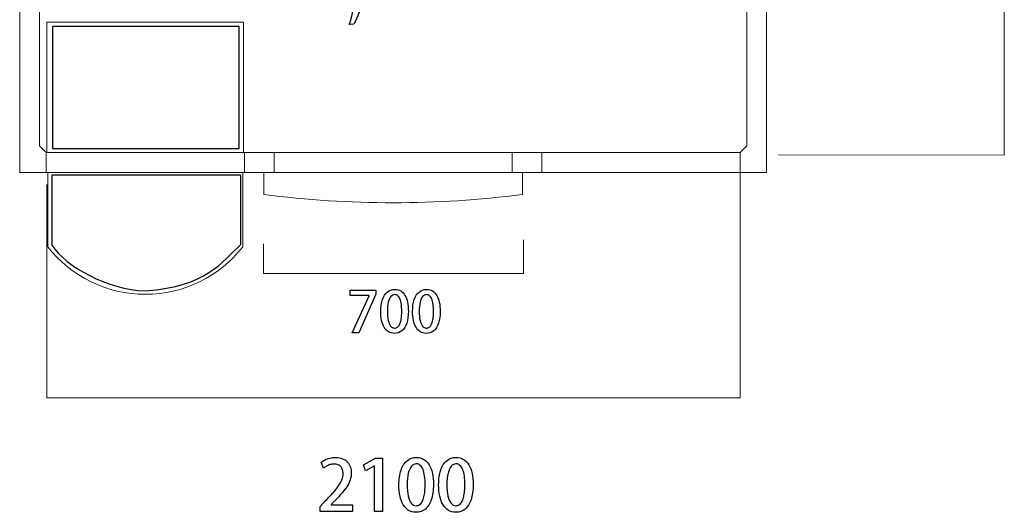
# Model space of a CAD drawing. Units: millimetres. Extents: x -100 to 97, y -107 to 130.
# Drawn here: x -4 to 21, y -5 to 7 of the extents above; entities that cross this region are included whole.
import ezdxf

# ---------------------------------------------------------------- set-up
doc = ezdxf.new("R2010")
doc.units = ezdxf.units.MM
doc.header["$MEASUREMENT"] = 0

msp = doc.modelspace()

# ---------------------------------------------------------------- linework, layer by layer
at = {"color": 73}
msp.add_lwpolyline([(-3.2131, 3.7165), (1.4431, 3.7165), (1.4431, 6.7627), (-3.2131, 6.7627), (-3.2131, 3.7165)], close=True, dxfattribs=at)
at = {"color": 242, "lineweight": 9}
for points in [[(14.89, 3.5558), (14.89, 3.5558), (20.5234, 3.5548), (20.5234, 3.5548), (20.5234, 3.5548), (20.5234, 3.5548), (20.5217, 21.2131), (20.5217, 21.2131), (20.5217, 21.2131), (20.5217, 21.2131), (14.1221, 21.2125), (14.1221, 21.2125)], [(-3.3565, 2.8153), (-3.3565, 2.8153), (-3.3575, -2.5056), (-3.3575, -2.5056), (-3.3575, -2.5056), (-3.3575, -2.5056), (13.9367, -2.504), (13.9367, -2.504), (13.9367, -2.504), (13.9367, -2.504), (13.9361, 3.5406), (13.9361, 3.5406)]]:
    msp.add_open_spline(points, degree=3, knots=[0, 0, 0, 0, 0.25, 0.25, 0.25, 0.25, 0.5, 0.5, 0.5, 0.5, 1, 1, 1, 1], dxfattribs=at)
at = {"color": 250, "lineweight": 9}
for points in [[(-4.0343, 3.1221), (-4.0343, 3.1221), (-4.0343, 8.7277), (-4.0343, 8.7277)], [(-3.5396, 3.7816), (-3.5396, 3.7816), (-3.5396, 8.7277), (-3.5396, 8.7277)], [(14.1016, 3.7816), (14.1016, 3.7816), (14.1016, 8.7277), (14.1016, 8.7277)], [(14.5962, 3.1221), (14.5962, 3.1221), (14.5962, 8.7277), (14.5962, 8.7277)], [(-3.3542, 3.6167), (-3.3542, 3.6167), (-3.3542, 6.8729), (-3.3542, 6.8729)], [(-3.3542, 6.8729), (-3.3542, 6.8729), (1.5508, 6.8729), (1.5508, 6.8729)], [(1.5508, 6.8729), (1.5508, 6.8729), (1.5508, 3.6167), (1.5508, 3.6167)], [(-3.5396, 3.7816), (-3.5396, 3.7816), (-3.3748, 3.6167), (-3.3748, 3.6167)], [(14.1016, 3.7816), (14.1016, 3.7816), (13.9367, 3.6167), (13.9367, 3.6167)], [(1.5714, 3.6167), (1.5714, 3.6167), (-3.3748, 3.6167), (-3.3748, 3.6167)], [(-3.3748, 3.6167), (-3.3748, 3.6167), (-3.3748, 3.1221), (-3.3748, 3.1221)], [(-3.3748, 3.6167), (-3.3748, 3.6167), (-3.3748, 3.1221), (-3.3748, 3.1221)], [(1.5508, 3.6167), (1.5508, 3.6167), (-3.3542, 3.6167), (-3.3542, 3.6167)], [(1.5714, 3.6167), (1.5714, 3.6167), (8.9906, 3.6167), (8.9906, 3.6167)], [(1.5714, 3.1221), (1.5714, 3.1221), (1.5714, 3.6167), (1.5714, 3.6167)], [(1.5714, 3.6167), (1.5714, 3.6167), (1.5714, 3.1221), (1.5714, 3.1221)], [(2.3133, 3.1221), (2.3133, 3.1221), (2.3133, 3.6167), (2.3133, 3.6167)], [(8.2486, 3.6167), (8.2486, 3.6167), (8.2486, 3.1221), (8.2486, 3.1221)], [(8.9906, 3.6167), (8.9906, 3.6167), (8.9906, 3.1221), (8.9906, 3.1221)], [(8.9906, 3.6167), (8.9906, 3.6167), (13.9367, 3.6167), (13.9367, 3.6167)], [(8.9906, 3.1221), (8.9906, 3.1221), (8.9906, 3.6167), (8.9906, 3.6167)], [(13.9367, 3.6167), (13.9367, 3.6167), (13.9367, 3.1221), (13.9367, 3.1221)], [(13.9367, 3.1221), (13.9367, 3.1221), (13.9367, 3.6167), (13.9367, 3.6167)], [(-3.3748, 3.1221), (-3.3748, 3.1221), (-4.0343, 3.1221), (-4.0343, 3.1221)], [(-3.3748, 3.1221), (-3.3748, 3.1221), (1.5714, 3.1221), (1.5714, 3.1221)], [(-3.3336, 1.2673), (-3.3336, 1.2673), (-3.3336, 3.1221), (-3.3336, 3.1221)], [(-3.3336, 3.1221), (-3.3336, 3.1221), (1.5301, 3.1221), (1.5301, 3.1221)], [(1.5301, 3.1221), (1.5301, 3.1221), (1.5301, 1.2673), (1.5301, 1.2673)], [(8.9906, 3.1221), (8.9906, 3.1221), (1.5714, 3.1221), (1.5714, 3.1221)], [(2.0536, 2.5698), (2.0536, 2.5698), (2.0536, 3.1221), (2.0536, 3.1221)], [(2.0536, 3.1221), (2.0536, 3.1221), (8.5083, 3.1221), (8.5083, 3.1221)], [(8.5083, 3.1221), (8.5083, 3.1221), (8.5083, 2.5698), (8.5083, 2.5698)], [(13.9367, 3.1221), (13.9367, 3.1221), (8.9906, 3.1221), (8.9906, 3.1221)], [(13.9367, 3.1221), (13.9367, 3.1221), (14.5962, 3.1221), (14.5962, 3.1221)], [(2.0536, 2.5698), (4.1964, 2.295), (6.3655, 2.295), (8.5083, 2.5698)]]:
    msp.add_open_spline(points, degree=3, dxfattribs=at)
at = {"color": 250}
for points, knots in [([(4.2866, 7.2083), (4.2819, 7.177), (4.276, 7.1436), (4.2687, 7.1083), (4.2687, 7.1083), (4.2614, 7.0731), (4.2534, 7.0376), (4.2445, 7.0016), (4.2445, 7.0016), (4.2355, 6.9656), (4.2261, 6.931), (4.2162, 6.8979), (4.2162, 6.8979), (4.2064, 6.8647), (4.1962, 6.8346), (4.1864, 6.8075), (4.1864, 6.8075), (4.1864, 6.8075), (4.2993, 6.8188), (4.2993, 6.8188), (4.2993, 6.8188), (4.3129, 6.8414), (4.327, 6.8685), (4.3418, 6.8997), (4.3418, 6.8997), (4.3569, 6.9313), (4.3717, 6.9651), (4.3865, 7.0018), (4.3865, 7.0018), (4.4013, 7.0383), (4.4154, 7.0757), (4.4288, 7.1135), (4.4288, 7.1135), (4.4422, 7.1514), (4.454, 7.1883), (4.4644, 7.2238), (4.4644, 7.2238), (4.4644, 7.2238), (4.2866, 7.2083), (4.2866, 7.2083)], [0, 0, 0, 0, 0.0909091, 0.0909091, 0.0909091, 0.0909091, 0.1818182, 0.1818182, 0.1818182, 0.1818182, 0.2727273, 0.2727273, 0.2727273, 0.2727273, 0.3636364, 0.3636364, 0.3636364, 0.3636364, 0.4545455, 0.4545455, 0.4545455, 0.4545455, 0.5454545, 0.5454545, 0.5454545, 0.5454545, 0.6363636, 0.6363636, 0.6363636, 0.6363636, 0.7272727, 0.7272727, 0.7272727, 0.7272727, 0.8181818, 0.8181818, 0.8181818, 0.8181818, 1, 1, 1, 1]), ([(4.208, 0.0477), (4.208, 0.0477), (4.6822, 0.0477), (4.6822, 0.0477), (4.6822, 0.0477), (4.6822, 0.0477), (4.6822, 0.0449), (4.6822, 0.0449), (4.6822, 0.0449), (4.6822, 0.0449), (4.2603, -0.8794), (4.2603, -0.8794), (4.2603, -0.8794), (4.2603, -0.8794), (4.4282, -0.8794), (4.4282, -0.8794), (4.4282, -0.8794), (4.4282, -0.8794), (4.8501, 0.0801), (4.8501, 0.0801), (4.8501, 0.0801), (4.8501, 0.0801), (4.8501, 0.1832), (4.8501, 0.1832), (4.8501, 0.1832), (4.8501, 0.1832), (4.208, 0.1832), (4.208, 0.1832), (4.208, 0.1832), (4.208, 0.1832), (4.208, 0.0477), (4.208, 0.0477)], [0, 0, 0, 0, 0.1111111, 0.1111111, 0.1111111, 0.1111111, 0.2222222, 0.2222222, 0.2222222, 0.2222222, 0.3333333, 0.3333333, 0.3333333, 0.3333333, 0.4444444, 0.4444444, 0.4444444, 0.4444444, 0.5555556, 0.5555556, 0.5555556, 0.5555556, 0.6666667, 0.6666667, 0.6666667, 0.6666667, 0.7777778, 0.7777778, 0.7777778, 0.7777778, 1, 1, 1, 1]), ([(5.3115, -0.8949), (5.3846, -0.8947), (5.4472, -0.8733), (5.4992, -0.8307), (5.4992, -0.8307), (5.5509, -0.7881), (5.5906, -0.7254), (5.6182, -0.6428), (5.6182, -0.6428), (5.6459, -0.56), (5.6598, -0.4587), (5.66, -0.3382), (5.66, -0.3382), (5.66, -0.2573), (5.653, -0.184), (5.6389, -0.1179), (5.6389, -0.1179), (5.6248, -0.052), (5.6036, 0.0049), (5.5756, 0.0524), (5.5756, 0.0524), (5.5474, 0.1001), (5.5123, 0.1368), (5.4702, 0.1625), (5.4702, 0.1625), (5.4279, 0.1883), (5.379, 0.2013), (5.3228, 0.2015), (5.3228, 0.2015), (5.2492, 0.2013), (5.1861, 0.1794), (5.1339, 0.1359), (5.1339, 0.1359), (5.0815, 0.0926), (5.0415, 0.0298), (5.0135, -0.052), (5.0135, -0.052), (4.9858, -0.1341), (4.9716, -0.2334), (4.9714, -0.3495), (4.9714, -0.3495), (4.9714, -0.4314), (4.9787, -0.5057), (4.9935, -0.5725), (4.9935, -0.5725), (5.0081, -0.6393), (5.0297, -0.6967), (5.0584, -0.7446), (5.0584, -0.7446), (5.0871, -0.7926), (5.1226, -0.8298), (5.165, -0.8556), (5.165, -0.8556), (5.2073, -0.8815), (5.256, -0.8947), (5.3115, -0.8949)], [0, 0, 0, 0, 0.0666667, 0.0666667, 0.0666667, 0.0666667, 0.1333333, 0.1333333, 0.1333333, 0.1333333, 0.2, 0.2, 0.2, 0.2, 0.2666667, 0.2666667, 0.2666667, 0.2666667, 0.3333333, 0.3333333, 0.3333333, 0.3333333, 0.4, 0.4, 0.4, 0.4, 0.4666667, 0.4666667, 0.4666667, 0.4666667, 0.5333333, 0.5333333, 0.5333333, 0.5333333, 0.6, 0.6, 0.6, 0.6, 0.6666667, 0.6666667, 0.6666667, 0.6666667, 0.7333333, 0.7333333, 0.7333333, 0.7333333, 0.8, 0.8, 0.8, 0.8, 0.8666667, 0.8666667, 0.8666667, 0.8666667, 1, 1, 1, 1]), ([(5.3143, -0.7637), (5.2767, -0.7635), (5.2445, -0.7468), (5.2181, -0.7136), (5.2181, -0.7136), (5.1915, -0.6804), (5.1713, -0.6327), (5.1574, -0.5701), (5.1574, -0.5701), (5.1436, -0.5078), (5.1365, -0.4323), (5.1365, -0.3439), (5.1365, -0.3439), (5.1367, -0.255), (5.1445, -0.1797), (5.1596, -0.1181), (5.1596, -0.1181), (5.1746, -0.0563), (5.1955, -0.0092), (5.2226, 0.023), (5.2226, 0.023), (5.2496, 0.0552), (5.2811, 0.0714), (5.3171, 0.0717), (5.3171, 0.0717), (5.3482, 0.0714), (5.375, 0.0618), (5.3973, 0.0423), (5.3973, 0.0423), (5.4197, 0.023), (5.4382, -0.0048), (5.4526, -0.0412), (5.4526, -0.0412), (5.4669, -0.0774), (5.4778, -0.1212), (5.4846, -0.1722), (5.4846, -0.1722), (5.4916, -0.2232), (5.4949, -0.2804), (5.4949, -0.3439), (5.4949, -0.3439), (5.4949, -0.3881), (5.4933, -0.4309), (5.4895, -0.4723), (5.4895, -0.4723), (5.4858, -0.5135), (5.4796, -0.5516), (5.4712, -0.5868), (5.4712, -0.5868), (5.4627, -0.6221), (5.4517, -0.6529), (5.4375, -0.6795), (5.4375, -0.6795), (5.4237, -0.7058), (5.4065, -0.7265), (5.3863, -0.7411), (5.3863, -0.7411), (5.3658, -0.7559), (5.3418, -0.7635), (5.3143, -0.7637)], [0, 0, 0, 0, 0.0625, 0.0625, 0.0625, 0.0625, 0.125, 0.125, 0.125, 0.125, 0.1875, 0.1875, 0.1875, 0.1875, 0.25, 0.25, 0.25, 0.25, 0.3125, 0.3125, 0.3125, 0.3125, 0.375, 0.375, 0.375, 0.375, 0.4375, 0.4375, 0.4375, 0.4375, 0.5, 0.5, 0.5, 0.5, 0.5625, 0.5625, 0.5625, 0.5625, 0.625, 0.625, 0.625, 0.625, 0.6875, 0.6875, 0.6875, 0.6875, 0.75, 0.75, 0.75, 0.75, 0.8125, 0.8125, 0.8125, 0.8125, 0.875, 0.875, 0.875, 0.875, 1, 1, 1, 1]), ([(6.1045, -0.8949), (6.1776, -0.8947), (6.2402, -0.8733), (6.2922, -0.8307), (6.2922, -0.8307), (6.3439, -0.7881), (6.3836, -0.7254), (6.4112, -0.6428), (6.4112, -0.6428), (6.4389, -0.56), (6.4528, -0.4587), (6.453, -0.3382), (6.453, -0.3382), (6.453, -0.2573), (6.446, -0.184), (6.4319, -0.1179), (6.4319, -0.1179), (6.4178, -0.052), (6.3966, 0.0049), (6.3686, 0.0524), (6.3686, 0.0524), (6.3404, 0.1001), (6.3053, 0.1368), (6.2632, 0.1625), (6.2632, 0.1625), (6.2209, 0.1883), (6.172, 0.2013), (6.1158, 0.2015), (6.1158, 0.2015), (6.0422, 0.2013), (5.9791, 0.1794), (5.9269, 0.1359), (5.9269, 0.1359), (5.8745, 0.0926), (5.8345, 0.0298), (5.8065, -0.052), (5.8065, -0.052), (5.7788, -0.1341), (5.7646, -0.2334), (5.7644, -0.3495), (5.7644, -0.3495), (5.7644, -0.4314), (5.7717, -0.5057), (5.7865, -0.5725), (5.7865, -0.5725), (5.8011, -0.6393), (5.8227, -0.6967), (5.8514, -0.7446), (5.8514, -0.7446), (5.8801, -0.7926), (5.9156, -0.8298), (5.958, -0.8556), (5.958, -0.8556), (6.0003, -0.8815), (6.049, -0.8947), (6.1045, -0.8949)], [0, 0, 0, 0, 0.0666667, 0.0666667, 0.0666667, 0.0666667, 0.1333333, 0.1333333, 0.1333333, 0.1333333, 0.2, 0.2, 0.2, 0.2, 0.2666667, 0.2666667, 0.2666667, 0.2666667, 0.3333333, 0.3333333, 0.3333333, 0.3333333, 0.4, 0.4, 0.4, 0.4, 0.4666667, 0.4666667, 0.4666667, 0.4666667, 0.5333333, 0.5333333, 0.5333333, 0.5333333, 0.6, 0.6, 0.6, 0.6, 0.6666667, 0.6666667, 0.6666667, 0.6666667, 0.7333333, 0.7333333, 0.7333333, 0.7333333, 0.8, 0.8, 0.8, 0.8, 0.8666667, 0.8666667, 0.8666667, 0.8666667, 1, 1, 1, 1]), ([(6.1073, -0.7637), (6.0697, -0.7635), (6.0375, -0.7468), (6.0111, -0.7136), (6.0111, -0.7136), (5.9845, -0.6804), (5.9643, -0.6327), (5.9504, -0.5701), (5.9504, -0.5701), (5.9366, -0.5078), (5.9295, -0.4323), (5.9295, -0.3439), (5.9295, -0.3439), (5.9297, -0.255), (5.9375, -0.1797), (5.9526, -0.1181), (5.9526, -0.1181), (5.9676, -0.0563), (5.9885, -0.0092), (6.0156, 0.023), (6.0156, 0.023), (6.0426, 0.0552), (6.0741, 0.0714), (6.1101, 0.0717), (6.1101, 0.0717), (6.1412, 0.0714), (6.168, 0.0618), (6.1903, 0.0423), (6.1903, 0.0423), (6.2127, 0.023), (6.2312, -0.0048), (6.2456, -0.0412), (6.2456, -0.0412), (6.2599, -0.0774), (6.2708, -0.1212), (6.2776, -0.1722), (6.2776, -0.1722), (6.2846, -0.2232), (6.2879, -0.2804), (6.2879, -0.3439), (6.2879, -0.3439), (6.2879, -0.3881), (6.2863, -0.4309), (6.2825, -0.4723), (6.2825, -0.4723), (6.2788, -0.5135), (6.2726, -0.5516), (6.2642, -0.5868), (6.2642, -0.5868), (6.2557, -0.6221), (6.2447, -0.6529), (6.2305, -0.6795), (6.2305, -0.6795), (6.2167, -0.7058), (6.1995, -0.7265), (6.1793, -0.7411), (6.1793, -0.7411), (6.1588, -0.7559), (6.1348, -0.7635), (6.1073, -0.7637)], [0, 0, 0, 0, 0.0625, 0.0625, 0.0625, 0.0625, 0.125, 0.125, 0.125, 0.125, 0.1875, 0.1875, 0.1875, 0.1875, 0.25, 0.25, 0.25, 0.25, 0.3125, 0.3125, 0.3125, 0.3125, 0.375, 0.375, 0.375, 0.375, 0.4375, 0.4375, 0.4375, 0.4375, 0.5, 0.5, 0.5, 0.5, 0.5625, 0.5625, 0.5625, 0.5625, 0.625, 0.625, 0.625, 0.625, 0.6875, 0.6875, 0.6875, 0.6875, 0.75, 0.75, 0.75, 0.75, 0.8125, 0.8125, 0.8125, 0.8125, 0.875, 0.875, 0.875, 0.875, 1, 1, 1, 1]), ([(4.2648, -5.1713), (4.2648, -5.1713), (3.7303, -5.1713), (3.7303, -5.1713), (3.7303, -5.1713), (3.7303, -5.1713), (3.7303, -5.1677), (3.7303, -5.1677), (3.7303, -5.1677), (3.7303, -5.1677), (3.8397, -5.0563), (3.8397, -5.0563), (3.8397, -5.0563), (3.8979, -4.9984), (3.9508, -4.9414), (3.9993, -4.8861), (3.9993, -4.8861), (4.0476, -4.8305), (4.0893, -4.7753), (4.1249, -4.7203), (4.1249, -4.7203), (4.1601, -4.6653), (4.1878, -4.6092), (4.2072, -4.5524), (4.2072, -4.5524), (4.2266, -4.4957), (4.2363, -4.4369), (4.2366, -4.376), (4.2366, -4.376), (4.2366, -4.3252), (4.2289, -4.277), (4.2137, -4.2308), (4.2137, -4.2308), (4.1981, -4.1847), (4.1746, -4.1435), (4.1425, -4.1073), (4.1425, -4.1073), (4.1105, -4.0712), (4.0696, -4.0424), (4.0202, -4.0215), (4.0202, -4.0215), (3.9705, -4.0006), (3.9114, -3.9897), (3.8432, -3.9895), (3.8432, -3.9895), (3.7938, -3.9897), (3.7468, -3.9953), (3.7027, -4.0065), (3.7027, -4.0065), (3.6583, -4.0177), (3.618, -4.0324), (3.5813, -4.0512), (3.5813, -4.0512), (3.5445, -4.0697), (3.5125, -4.0903), (3.4852, -4.1129), (3.4852, -4.1129), (3.4852, -4.1129), (3.5469, -4.2593), (3.5469, -4.2593), (3.5469, -4.2593), (3.5678, -4.2426), (3.5913, -4.2264), (3.618, -4.2105), (3.618, -4.2105), (3.6445, -4.1947), (3.6736, -4.1814), (3.7048, -4.1711), (3.7048, -4.1711), (3.7359, -4.1608), (3.7686, -4.1556), (3.8027, -4.1553), (3.8027, -4.1553), (3.8444, -4.1556), (3.88, -4.162), (3.9091, -4.175), (3.9091, -4.175), (3.9385, -4.1879), (3.962, -4.2055), (3.9802, -4.2279), (3.9802, -4.2279), (3.9982, -4.2502), (4.0114, -4.2761), (4.0196, -4.3052), (4.0196, -4.3052), (4.0281, -4.334), (4.0323, -4.3649), (4.032, -4.3972), (4.032, -4.3972), (4.032, -4.4469), (4.0223, -4.4966), (4.0035, -4.546), (4.0035, -4.546), (3.9843, -4.5954), (3.9564, -4.6468), (3.9194, -4.7), (3.9194, -4.7), (3.8823, -4.7529), (3.8368, -4.81), (3.7827, -4.8705), (3.7827, -4.8705), (3.7286, -4.9311), (3.6665, -4.9972), (3.5963, -5.0687), (3.5963, -5.0687), (3.5963, -5.0687), (3.4569, -5.2154), (3.4569, -5.2154), (3.4569, -5.2154), (3.4569, -5.2154), (3.4569, -5.3406), (3.4569, -5.3406), (3.4569, -5.3406), (3.4569, -5.3406), (4.2648, -5.3406), (4.2648, -5.3406), (4.2648, -5.3406), (4.2648, -5.3406), (4.2648, -5.1713), (4.2648, -5.1713)], [0, 0, 0, 0, 0.0322581, 0.0322581, 0.0322581, 0.0322581, 0.0645161, 0.0645161, 0.0645161, 0.0645161, 0.0967742, 0.0967742, 0.0967742, 0.0967742, 0.1290323, 0.1290323, 0.1290323, 0.1290323, 0.1612903, 0.1612903, 0.1612903, 0.1612903, 0.1935484, 0.1935484, 0.1935484, 0.1935484, 0.2258065, 0.2258065, 0.2258065, 0.2258065, 0.2580645, 0.2580645, 0.2580645, 0.2580645, 0.2903226, 0.2903226, 0.2903226, 0.2903226, 0.3225806, 0.3225806, 0.3225806, 0.3225806, 0.3548387, 0.3548387, 0.3548387, 0.3548387, 0.3870968, 0.3870968, 0.3870968, 0.3870968, 0.4193548, 0.4193548, 0.4193548, 0.4193548, 0.4516129, 0.4516129, 0.4516129, 0.4516129, 0.483871, 0.483871, 0.483871, 0.483871, 0.516129, 0.516129, 0.516129, 0.516129, 0.5483871, 0.5483871, 0.5483871, 0.5483871, 0.5806452, 0.5806452, 0.5806452, 0.5806452, 0.6129032, 0.6129032, 0.6129032, 0.6129032, 0.6451613, 0.6451613, 0.6451613, 0.6451613, 0.6774194, 0.6774194, 0.6774194, 0.6774194, 0.7096774, 0.7096774, 0.7096774, 0.7096774, 0.7419355, 0.7419355, 0.7419355, 0.7419355, 0.7741935, 0.7741935, 0.7741935, 0.7741935, 0.8064516, 0.8064516, 0.8064516, 0.8064516, 0.8387097, 0.8387097, 0.8387097, 0.8387097, 0.8709677, 0.8709677, 0.8709677, 0.8709677, 0.9032258, 0.9032258, 0.9032258, 0.9032258, 0.9354839, 0.9354839, 0.9354839, 0.9354839, 1, 1, 1, 1]), ([(5.0145, -5.3406), (5.0145, -5.3406), (5.0145, -4.0124), (5.0145, -4.0124), (5.0145, -4.0124), (5.0145, -4.0124), (4.8416, -4.0124), (4.8416, -4.0124), (4.8416, -4.0124), (4.8416, -4.0124), (4.5417, -4.1729), (4.5417, -4.1729), (4.5417, -4.1729), (4.5417, -4.1729), (4.5876, -4.3228), (4.5876, -4.3228), (4.5876, -4.3228), (4.5876, -4.3228), (4.8116, -4.1994), (4.8116, -4.1994), (4.8116, -4.1994), (4.8116, -4.1994), (4.8151, -4.1994), (4.8151, -4.1994), (4.8151, -4.1994), (4.8151, -4.1994), (4.8151, -5.3406), (4.8151, -5.3406), (4.8151, -5.3406), (4.8151, -5.3406), (5.0145, -5.3406), (5.0145, -5.3406)], [0, 0, 0, 0, 0.1111111, 0.1111111, 0.1111111, 0.1111111, 0.2222222, 0.2222222, 0.2222222, 0.2222222, 0.3333333, 0.3333333, 0.3333333, 0.3333333, 0.4444444, 0.4444444, 0.4444444, 0.4444444, 0.5555556, 0.5555556, 0.5555556, 0.5555556, 0.6666667, 0.6666667, 0.6666667, 0.6666667, 0.7777778, 0.7777778, 0.7777778, 0.7777778, 1, 1, 1, 1]), ([(5.8488, -5.36), (5.9402, -5.3597), (6.0184, -5.333), (6.0834, -5.2797), (6.0834, -5.2797), (6.148, -5.2265), (6.1977, -5.148), (6.2321, -5.0449), (6.2321, -5.0449), (6.2668, -4.9414), (6.2842, -4.8147), (6.2844, -4.6641), (6.2844, -4.6641), (6.2844, -4.563), (6.2756, -4.4713), (6.258, -4.3887), (6.258, -4.3887), (6.2404, -4.3064), (6.2139, -4.2352), (6.1789, -4.1758), (6.1789, -4.1758), (6.1436, -4.1162), (6.0998, -4.0703), (6.0472, -4.0383), (6.0472, -4.0383), (5.9943, -4.0059), (5.9331, -3.9897), (5.8629, -3.9895), (5.8629, -3.9895), (5.7709, -3.9897), (5.6921, -4.0171), (5.6268, -4.0715), (5.6268, -4.0715), (5.5612, -4.1256), (5.5113, -4.2041), (5.4763, -4.3064), (5.4763, -4.3064), (5.4416, -4.409), (5.424, -4.533), (5.4237, -4.6783), (5.4237, -4.6783), (5.4237, -4.7806), (5.4328, -4.8735), (5.4513, -4.957), (5.4513, -4.957), (5.4695, -5.0404), (5.4966, -5.1122), (5.5324, -5.1721), (5.5324, -5.1721), (5.5683, -5.2321), (5.6127, -5.2786), (5.6656, -5.3109), (5.6656, -5.3109), (5.7185, -5.3432), (5.7794, -5.3597), (5.8488, -5.36)], [0, 0, 0, 0, 0.0666667, 0.0666667, 0.0666667, 0.0666667, 0.1333333, 0.1333333, 0.1333333, 0.1333333, 0.2, 0.2, 0.2, 0.2, 0.2666667, 0.2666667, 0.2666667, 0.2666667, 0.3333333, 0.3333333, 0.3333333, 0.3333333, 0.4, 0.4, 0.4, 0.4, 0.4666667, 0.4666667, 0.4666667, 0.4666667, 0.5333333, 0.5333333, 0.5333333, 0.5333333, 0.6, 0.6, 0.6, 0.6, 0.6666667, 0.6666667, 0.6666667, 0.6666667, 0.7333333, 0.7333333, 0.7333333, 0.7333333, 0.8, 0.8, 0.8, 0.8, 0.8666667, 0.8666667, 0.8666667, 0.8666667, 1, 1, 1, 1]), ([(5.8523, -5.196), (5.8053, -5.1957), (5.765, -5.1748), (5.7321, -5.1333), (5.7321, -5.1333), (5.6988, -5.0919), (5.6736, -5.0322), (5.6562, -4.954), (5.6562, -4.954), (5.6389, -4.8761), (5.63, -4.7817), (5.63, -4.6712), (5.63, -4.6712), (5.6303, -4.5601), (5.64, -4.466), (5.6589, -4.389), (5.6589, -4.389), (5.6777, -4.3117), (5.7038, -4.2529), (5.7376, -4.2126), (5.7376, -4.2126), (5.7714, -4.1723), (5.8108, -4.152), (5.8558, -4.1517), (5.8558, -4.1517), (5.8946, -4.152), (5.9281, -4.1641), (5.9561, -4.1885), (5.9561, -4.1885), (5.984, -4.2126), (6.0072, -4.2473), (6.0252, -4.2928), (6.0252, -4.2928), (6.0431, -4.3381), (6.0566, -4.3928), (6.0651, -4.4566), (6.0651, -4.4566), (6.074, -4.5204), (6.0781, -4.5918), (6.0781, -4.6712), (6.0781, -4.6712), (6.0781, -4.7265), (6.076, -4.78), (6.0713, -4.8317), (6.0713, -4.8317), (6.0666, -4.8832), (6.059, -4.9308), (6.0484, -4.9749), (6.0484, -4.9749), (6.0378, -5.019), (6.024, -5.0575), (6.0063, -5.0907), (6.0063, -5.0907), (5.989, -5.1236), (5.9675, -5.1495), (5.9423, -5.1677), (5.9423, -5.1677), (5.9167, -5.1863), (5.8867, -5.1957), (5.8523, -5.196)], [0, 0, 0, 0, 0.0625, 0.0625, 0.0625, 0.0625, 0.125, 0.125, 0.125, 0.125, 0.1875, 0.1875, 0.1875, 0.1875, 0.25, 0.25, 0.25, 0.25, 0.3125, 0.3125, 0.3125, 0.3125, 0.375, 0.375, 0.375, 0.375, 0.4375, 0.4375, 0.4375, 0.4375, 0.5, 0.5, 0.5, 0.5, 0.5625, 0.5625, 0.5625, 0.5625, 0.625, 0.625, 0.625, 0.625, 0.6875, 0.6875, 0.6875, 0.6875, 0.75, 0.75, 0.75, 0.75, 0.8125, 0.8125, 0.8125, 0.8125, 0.875, 0.875, 0.875, 0.875, 1, 1, 1, 1]), ([(6.8401, -5.36), (6.9315, -5.3597), (7.0097, -5.333), (7.0747, -5.2797), (7.0747, -5.2797), (7.1393, -5.2265), (7.189, -5.148), (7.2234, -5.0449), (7.2234, -5.0449), (7.2581, -4.9414), (7.2755, -4.8147), (7.2757, -4.6641), (7.2757, -4.6641), (7.2757, -4.563), (7.2669, -4.4713), (7.2493, -4.3887), (7.2493, -4.3887), (7.2317, -4.3064), (7.2052, -4.2352), (7.1702, -4.1758), (7.1702, -4.1758), (7.1349, -4.1162), (7.0911, -4.0703), (7.0385, -4.0383), (7.0385, -4.0383), (6.9856, -4.0059), (6.9244, -3.9897), (6.8542, -3.9895), (6.8542, -3.9895), (6.7622, -3.9897), (6.6834, -4.0171), (6.6181, -4.0715), (6.6181, -4.0715), (6.5525, -4.1256), (6.5026, -4.2041), (6.4676, -4.3064), (6.4676, -4.3064), (6.4329, -4.409), (6.4153, -4.533), (6.415, -4.6783), (6.415, -4.6783), (6.415, -4.7806), (6.4241, -4.8735), (6.4426, -4.957), (6.4426, -4.957), (6.4608, -5.0404), (6.4879, -5.1122), (6.5237, -5.1721), (6.5237, -5.1721), (6.5596, -5.2321), (6.604, -5.2786), (6.6569, -5.3109), (6.6569, -5.3109), (6.7098, -5.3432), (6.7707, -5.3597), (6.8401, -5.36)], [0, 0, 0, 0, 0.0666667, 0.0666667, 0.0666667, 0.0666667, 0.1333333, 0.1333333, 0.1333333, 0.1333333, 0.2, 0.2, 0.2, 0.2, 0.2666667, 0.2666667, 0.2666667, 0.2666667, 0.3333333, 0.3333333, 0.3333333, 0.3333333, 0.4, 0.4, 0.4, 0.4, 0.4666667, 0.4666667, 0.4666667, 0.4666667, 0.5333333, 0.5333333, 0.5333333, 0.5333333, 0.6, 0.6, 0.6, 0.6, 0.6666667, 0.6666667, 0.6666667, 0.6666667, 0.7333333, 0.7333333, 0.7333333, 0.7333333, 0.8, 0.8, 0.8, 0.8, 0.8666667, 0.8666667, 0.8666667, 0.8666667, 1, 1, 1, 1]), ([(6.8436, -5.196), (6.7966, -5.1957), (6.7563, -5.1748), (6.7234, -5.1333), (6.7234, -5.1333), (6.6901, -5.0919), (6.6649, -5.0322), (6.6475, -4.954), (6.6475, -4.954), (6.6302, -4.8761), (6.6213, -4.7817), (6.6213, -4.6712), (6.6213, -4.6712), (6.6216, -4.5601), (6.6313, -4.466), (6.6502, -4.389), (6.6502, -4.389), (6.669, -4.3117), (6.6951, -4.2529), (6.7289, -4.2126), (6.7289, -4.2126), (6.7627, -4.1723), (6.8021, -4.152), (6.8471, -4.1517), (6.8471, -4.1517), (6.8859, -4.152), (6.9194, -4.1641), (6.9474, -4.1885), (6.9474, -4.1885), (6.9753, -4.2126), (6.9985, -4.2473), (7.0165, -4.2928), (7.0165, -4.2928), (7.0344, -4.3381), (7.0479, -4.3928), (7.0564, -4.4566), (7.0564, -4.4566), (7.0653, -4.5204), (7.0694, -4.5918), (7.0694, -4.6712), (7.0694, -4.6712), (7.0694, -4.7265), (7.0673, -4.78), (7.0626, -4.8317), (7.0626, -4.8317), (7.0579, -4.8832), (7.0503, -4.9308), (7.0397, -4.9749), (7.0397, -4.9749), (7.0291, -5.019), (7.0153, -5.0575), (6.9976, -5.0907), (6.9976, -5.0907), (6.9803, -5.1236), (6.9588, -5.1495), (6.9336, -5.1677), (6.9336, -5.1677), (6.908, -5.1863), (6.878, -5.1957), (6.8436, -5.196)], [0, 0, 0, 0, 0.0625, 0.0625, 0.0625, 0.0625, 0.125, 0.125, 0.125, 0.125, 0.1875, 0.1875, 0.1875, 0.1875, 0.25, 0.25, 0.25, 0.25, 0.3125, 0.3125, 0.3125, 0.3125, 0.375, 0.375, 0.375, 0.375, 0.4375, 0.4375, 0.4375, 0.4375, 0.5, 0.5, 0.5, 0.5, 0.5625, 0.5625, 0.5625, 0.5625, 0.625, 0.625, 0.625, 0.625, 0.6875, 0.6875, 0.6875, 0.6875, 0.75, 0.75, 0.75, 0.75, 0.8125, 0.8125, 0.8125, 0.8125, 0.875, 0.875, 0.875, 0.875, 1, 1, 1, 1])]:
    msp.add_open_spline(points, degree=3, knots=knots, dxfattribs=at)
at = {"color": 73}
msp.add_open_spline([(-3.235, 3.0522), (-3.235, 3.0522), (1.4846, 3.0522), (1.4846, 3.0522), (1.4846, 3.0522), (1.4846, 2.4761), (1.4846, 1.9), (1.4846, 1.3239), (1.4846, 1.3239), (1.002, 0.8825), (0.6334, 0.2727), (-0.898, 0.168), (-0.898, 0.168), (-1.8404, 0.1867), (-2.8854, 0.7778), (-3.235, 1.3015), (-3.235, 1.3015), (-3.235, 1.3015), (-3.235, 3.0522), (-3.235, 3.0522)], degree=3, knots=[0, 0, 0, 0, 0.1666667, 0.1666667, 0.1666667, 0.1666667, 0.3333333, 0.3333333, 0.3333333, 0.3333333, 0.5, 0.5, 0.5, 0.5, 0.6666667, 0.6666667, 0.6666667, 0.6666667, 1, 1, 1, 1], dxfattribs=at)
at = {"color": 250, "lineweight": 9}
msp.add_open_spline([(-3.3336, 1.2673), (-2.7496, 0.5173), (-1.8522, 0.0787), (-0.9017, 0.0787), (-0.9017, 0.0787), (0.0488, 0.0787), (0.9462, 0.5173), (1.5301, 1.2673)], degree=3, knots=[0, 0, 0, 0, 0.3333333, 0.3333333, 0.3333333, 0.3333333, 1, 1, 1, 1], dxfattribs=at)
at = {"color": 114, "lineweight": 9}
msp.add_open_spline([(2.0488, 1.339), (2.0488, 1.339), (2.0484, 0.5972), (2.0484, 0.5972), (2.0484, 0.5972), (2.0484, 0.5972), (8.5308, 0.5974), (8.5308, 0.5974), (8.5308, 0.5974), (8.5308, 0.5974), (8.5306, 1.4401), (8.5306, 1.4401)], degree=3, knots=[0, 0, 0, 0, 0.25, 0.25, 0.25, 0.25, 0.5, 0.5, 0.5, 0.5, 1, 1, 1, 1], dxfattribs=at)

doc.saveas('drawing.dxf')
